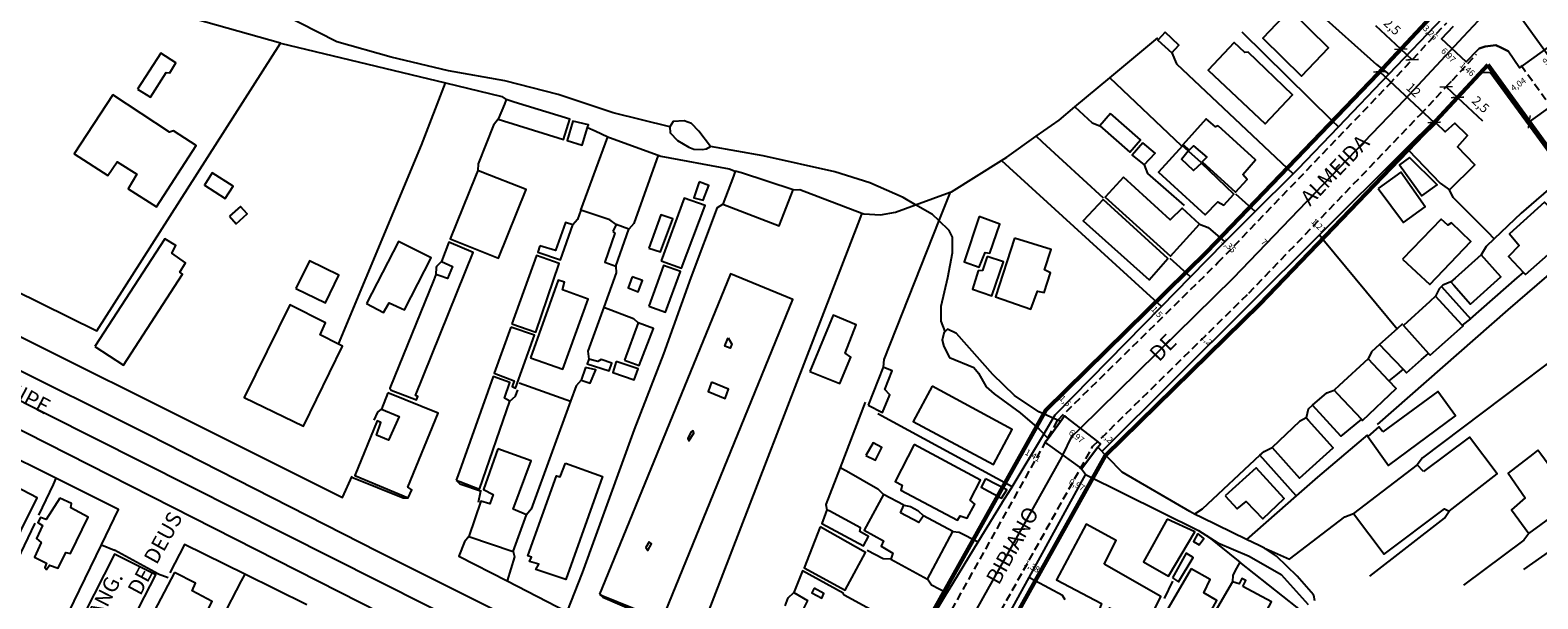
# Model space of a CAD drawing. Units: millimetres. Extents: x 177072 to 181006, y 1668731 to 16688982299.
# Drawn here: x 180309 to 180552, y 1671285 to 1671377 of the extents above; entities that cross this region are included whole.
import ezdxf
from ezdxf.enums import TextEntityAlignment as Align

# ---------------------------------------------------------------- set-up
doc = ezdxf.new("R2010")
doc.units = ezdxf.units.MM
doc.header["$LTSCALE"] = 5
doc.header["$MEASUREMENT"] = 0
doc.header["$PDMODE"] = 2
doc.header["$PDSIZE"] = -2
doc.linetypes.add('DASHED2', pattern=[0.375, 0.25, -0.125])
for name, color, linetype in [('Cotas Coordenadas', 7, 'Continuous'), ('T-MFIO-EXI', 7, 'DASHED2'), ('V-ARROIO', 144, 'Continuous'), ('V-EDIFICACAO', 2, 'Continuous'), ('V-LAGOA', 150, 'Continuous'), ('V-LOTE', 1, 'Continuous'), ('V-NOME_DOS_LOGRADOUROS', 7, 'Continuous'), ('V-PONTE_VIADUTO_PASSARELA', 2, 'Continuous'), ('V-QUADRA', 2, 'Continuous'), ('V-TEMPLO', 4, 'Continuous'), ('V-TESTADA', 5, 'Continuous')]:
    doc.layers.add(name, color=color, linetype=linetype)
doc.layers.add('Traçado Viario', color=7, linetype='Continuous', lineweight=60)
doc.layers.add('V-CRUZAMENTO', color=1, linetype='Continuous', plot=False)
doc.layers.add('V-EIXO_DE_LOGRADOURO', color=3, linetype='Continuous', plot=False)
doc.styles.get("Standard").update_dxf_attribs({"font": 'ARIAL.TTF'})
doc.dimstyles.new('DAI', dxfattribs={"dimtxt": 2.5, "dimasz": 2, "dimexe": 1.25, "dimexo": 0.625, "dimtad": 1, "dimzin": 0, "dimdsep": 46, "dimtxsty": 'Standard', "dimblk": 'ARCHTICK', "dimblk1": 'ARCHTICK', "dimcen": 0, "dimadec": 0, "dimazin": 0, "dimtfac": 1, "dimtmove": 0, "dimatfit": 3, "dimldrblk": 'ARCHTICK', "dimfxl": 0, "dimarcsym": 0})
doc.dimstyles.new('ISO-25', dxfattribs={"dimtxt": 1.5, "dimasz": 1.5, "dimexe": 1.25, "dimexo": 0.625, "dimtad": 1, "dimtxsty": 'Standard', "dimblk": 'ARCHTICK', "dimcen": 0, "dimadec": 0, "dimazin": 0, "dimtfac": 1, "dimtmove": 0, "dimatfit": 3, "dimldrblk": 'ARCHTICK', "dimfxl": 0, "dimarcsym": 0})

# ---------------------------------------------------------------- blocks, each defined once
blk = doc.blocks.new('_ArchTick')
at = {"color": 0, "linetype": 'ByBlock', "const_width": 0.15}
blk.add_lwpolyline([(-0.5, -0.5), (0.5, 0.5)], dxfattribs=at)
blk = doc.blocks.new('*D129')
at = {"layer": 'Cotas Coordenadas', "color": 0, "lineweight": -2}
blk.add_line((180492.4, 1671393.4), (180500.32, 1671407.38), dxfattribs=at)
at = {"layer": 'Defpoints', "color": 0}
for p in [(180500.32, 1671407.38), (180475.68, 1671363.87)]:
    blk.add_point(p, dxfattribs=at)
at = {"layer": 'Cotas Coordenadas', "color": 0, "lineweight": -2, "xscale": 2, "yscale": 2, "zscale": 2, "rotation": 60.47660336350408}
blk.add_blockref('_ArchTick', (180500.32, 1671407.38), dxfattribs=at)
at = {"layer": 'Cotas Coordenadas', "color": 0, "insert": (180493.72, 1671399.59), "char_height": 2.5, "attachment_point": 5, "rotation": 60.4766}
blk.add_mtext('R50.00', dxfattribs=at)
blk = doc.blocks.new('_Oblique')
at = {"color": 0, "linetype": 'ByBlock', "lineweight": -2}
blk.add_line((-0.5, -0.5), (0.5, 0.5), dxfattribs=at)
blk = doc.blocks.new('*D185')
at = {"layer": 'Cotas Coordenadas', "color": 0, "lineweight": -2}
for p, q in [((180561.99, 1671376.33), (180565.79, 1671371.07)), ((180565.06, 1671372.08), (180550.8, 1671361.77)), ((180547.73, 1671366.01), (180551.53, 1671360.76))]:
    blk.add_line(p, q, dxfattribs=at)
at = {"layer": 'Defpoints', "color": 0}
for p in [(180561.62, 1671376.83), (180547.36, 1671366.52), (180550.8, 1671361.77)]:
    blk.add_point(p, dxfattribs=at)
at = {"layer": 'Cotas Coordenadas', "color": 0, "lineweight": -2, "xscale": 1.5, "yscale": 1.5, "zscale": 1.5}
for p, rotation in [((180565.06, 1671372.08), 35.87635542661664), ((180550.8, 1671361.77), 215.8763554266166)]:
    blk.add_blockref('_ArchTick', p, dxfattribs=dict(at, rotation=rotation))
at = {"layer": 'Cotas Coordenadas', "color": 0, "insert": (180557.04, 1671368.16), "char_height": 1.5, "attachment_point": 5, "rotation": 35.8764}
blk.add_mtext('17,6', dxfattribs=at)
blk = doc.blocks.new('*D206')
at = {"layer": 'Defpoints', "color": 0}
for p in [(180539.33, 1671369.7), (180540.43, 1671368.75), (180540.46, 1671368.78)]:
    blk.add_point(p, dxfattribs=at)
at = {"layer": 'V-LOTE', "color": 0, "insert": (180540.71, 1671370.19), "char_height": 1, "attachment_point": 5, "rotation": 319.1093}
blk.add_mtext('1,46', dxfattribs=at)
blk = doc.blocks.new('*D207')
at = {"layer": 'Defpoints', "color": 0}
for p in [(180533.24, 1671376.91), (180535.02, 1671374.08), (180535.54, 1671374.61)]:
    blk.add_point(p, dxfattribs=at)
at = {"layer": 'V-LOTE', "color": 0, "insert": (180534.73, 1671376.1), "char_height": 1, "attachment_point": 5, "rotation": 315.0031}
blk.add_mtext('3,26', dxfattribs=at)
blk = doc.blocks.new('*D208')
at = {"layer": 'Defpoints', "color": 0}
for p in [(180535.77, 1671374.06), (180540.62, 1671369.05), (180539.9, 1671368.36)]:
    blk.add_point(p, dxfattribs=at)
at = {"layer": 'V-LOTE', "color": 0, "insert": (180537.66, 1671372.45), "char_height": 1, "attachment_point": 5, "rotation": 314.0221}
blk.add_mtext('6,97', dxfattribs=at)
blk = doc.blocks.new('*D209')
at = {"layer": 'Defpoints', "color": 0}
for p in [(180516.43, 1671345.5), (180517.3, 1671344.67), (180516.29, 1671343.61)]:
    blk.add_point(p, dxfattribs=at)
at = {"layer": 'V-LOTE', "color": 0, "insert": (180516.7, 1671344.91), "char_height": 1, "attachment_point": 5, "rotation": 316.1356}
blk.add_mtext('1,21', dxfattribs=at)
blk = doc.blocks.new('*D210')
at = {"layer": 'Defpoints', "color": 0}
for p in [(180497.48, 1671326.26), (180498.14, 1671325.22), (180498.33, 1671325.4)]:
    blk.add_point(p, dxfattribs=at)
at = {"layer": 'V-LOTE', "color": 0, "insert": (180498.59, 1671326.5), "char_height": 1, "attachment_point": 5, "rotation": 314.4737}
blk.add_mtext('1,2', dxfattribs=at)
blk = doc.blocks.new('*D211')
at = {"layer": 'Defpoints', "color": 0}
for p in [(180482.72, 1671311.77), (180483.56, 1671310.91), (180482.09, 1671309.47)]:
    blk.add_point(p, dxfattribs=at)
at = {"layer": 'V-LOTE', "color": 0, "insert": (180482.55, 1671310.75), "char_height": 1, "attachment_point": 5, "rotation": 314.4737}
blk.add_mtext('1,2', dxfattribs=at)
blk = doc.blocks.new('*D212')
at = {"layer": 'Defpoints', "color": 0}
for p in [(180500.81, 1671341.31), (180500.93, 1671341.43), (180501.9, 1671340.49)]:
    blk.add_point(p, dxfattribs=at)
at = {"layer": 'V-LOTE', "color": 0, "insert": (180502.15, 1671341.72), "char_height": 1, "attachment_point": 5, "rotation": 316.1356}
blk.add_mtext('1,35', dxfattribs=at)
blk = doc.blocks.new('*D213')
at = {"layer": 'Defpoints', "color": 0}
for p in [(180475.3, 1671317.26), (180476.37, 1671316.2), (180475.4, 1671315.23)]:
    blk.add_point(p, dxfattribs=at)
at = {"layer": 'V-LOTE', "color": 0, "insert": (180475.73, 1671316.63), "char_height": 1, "attachment_point": 5, "rotation": 315.4169}
blk.add_mtext('1,5', dxfattribs=at)
blk = doc.blocks.new('*D214')
at = {"layer": 'Defpoints', "color": 0}
for p in [(180489.35, 1671330.91), (180490.16, 1671329.63), (180490.36, 1671329.81)]:
    blk.add_point(p, dxfattribs=at)
at = {"layer": 'V-LOTE', "color": 0, "insert": (180490.56, 1671331.01), "char_height": 1, "attachment_point": 5, "rotation": 312.7133}
blk.add_mtext('1,5', dxfattribs=at)
blk = doc.blocks.new('*D215')
at = {"layer": 'Defpoints', "color": 0}
for p in [(180504.18, 1671342.86), (180509.22, 1671338.01), (180509.94, 1671338.75)]:
    blk.add_point(p, dxfattribs=at)
at = {"layer": 'V-LOTE', "color": 0, "insert": (180507.89, 1671342.27), "char_height": 1, "attachment_point": 5, "rotation": 316.1356}
blk.add_mtext('7', dxfattribs=at)
blk = doc.blocks.new('*D216')
at = {"layer": 'Defpoints', "color": 0}
for p in [(180474.06, 1671312.02), (180479.65, 1671307.85), (180479.65, 1671307.85)]:
    blk.add_point(p, dxfattribs=at)
at = {"layer": 'V-LOTE', "color": 0, "insert": (180477.59, 1671310.92), "char_height": 1, "attachment_point": 5, "rotation": 323.1937}
blk.add_mtext('6,97', dxfattribs=at)
blk = doc.blocks.new('*D217')
at = {"layer": 'Defpoints', "color": 0}
for p in [(180469.46, 1671307.31), (180470.55, 1671306.39), (180470.68, 1671306.61)]:
    blk.add_point(p, dxfattribs=at)
at = {"layer": 'V-LOTE', "color": 0, "insert": (180470.55, 1671307.8), "char_height": 1, "attachment_point": 5, "rotation": 330.3056}
blk.add_mtext('1,41', dxfattribs=at)
blk = doc.blocks.new('*D218')
at = {"layer": 'Defpoints', "color": 0}
for p in [(180481.36, 1671299.6), (180481.67, 1671300.14), (180482.51, 1671299.66)]:
    blk.add_point(p, dxfattribs=at)
at = {"layer": 'V-LOTE', "color": 0, "insert": (180477.66, 1671303.07), "char_height": 1, "attachment_point": 5, "rotation": 330.7632}
blk.add_mtext('0,97', dxfattribs=at)
blk = doc.blocks.new('*D219')
at = {"layer": 'Defpoints', "color": 0}
for p in [(180472.74, 1671287.17), (180473.94, 1671286.49), (180473.94, 1671286.49)]:
    blk.add_point(p, dxfattribs=at)
at = {"layer": 'V-LOTE', "color": 0, "insert": (180470.39, 1671289.89), "char_height": 1, "attachment_point": 5, "rotation": 330.7632}
blk.add_mtext('1,38', dxfattribs=at)
blk = doc.blocks.new('*D225')
at = {"layer": 'Cotas Coordenadas', "color": 0, "lineweight": -2}
for p, q in [((180530.07, 1671373.51), (180526.03, 1671377.28)), ((180530.49, 1671373.97), (180530.92, 1671374.43)), ((180531.89, 1671371.81), (180530.07, 1671373.51)), ((180531.47, 1671371.35), (180531.04, 1671370.9))]:
    blk.add_line(p, q, dxfattribs=at)
at = {"layer": 'Defpoints', "color": 0}
for p in [(180530.07, 1671373.51), (180530.07, 1671373.51), (180531.89, 1671371.81)]:
    blk.add_point(p, dxfattribs=at)
at = {"layer": 'Cotas Coordenadas', "color": 0, "lineweight": -2, "xscale": 1.5, "yscale": 1.5, "zscale": 1.5}
for p, rotation in [((180530.07, 1671373.51), 136.9769374292345), ((180531.89, 1671371.81), 316.9769374292345)]:
    blk.add_blockref('_ArchTick', p, dxfattribs=dict(at, rotation=rotation))
at = {"layer": 'Cotas Coordenadas', "color": 0, "insert": (180528.54, 1671377.02), "char_height": 1.5, "attachment_point": 5, "rotation": 316.9769}
blk.add_mtext('2,5', dxfattribs=at)
blk = doc.blocks.new('*D226')
at = {"layer": 'Cotas Coordenadas', "color": 0, "lineweight": -2}
for p, q in [((180537.38, 1671367.43), (180539.21, 1671365.73)), ((180537.81, 1671367.89), (180538.24, 1671368.35)), ((180539.64, 1671366.18), (180540.06, 1671366.64)), ((180539.21, 1671365.73), (180543.24, 1671361.96))]:
    blk.add_line(p, q, dxfattribs=at)
at = {"layer": 'Defpoints', "color": 0}
for p in [(180537.38, 1671367.43), (180539.21, 1671365.73), (180539.21, 1671365.73)]:
    blk.add_point(p, dxfattribs=at)
at = {"layer": 'Cotas Coordenadas', "color": 0, "lineweight": -2, "xscale": 1.5, "yscale": 1.5, "zscale": 1.5}
for p, rotation in [((180537.38, 1671367.43), 136.9769374283243), ((180539.21, 1671365.73), 316.9769374283243)]:
    blk.add_blockref('_ArchTick', p, dxfattribs=dict(at, rotation=rotation))
at = {"layer": 'Cotas Coordenadas', "color": 0, "insert": (180542.82, 1671364.45), "char_height": 1.5, "attachment_point": 5, "rotation": 316.9769}
blk.add_mtext('2,5', dxfattribs=at)
blk = doc.blocks.new('*D227')
at = {"layer": 'Cotas Coordenadas', "color": 0, "lineweight": -2}
for p, q in [((180526.67, 1671369.87), (180535.44, 1671361.69)), ((180527.09, 1671370.32), (180527.52, 1671370.79)), ((180535.86, 1671362.14), (180536.29, 1671362.6))]:
    blk.add_line(p, q, dxfattribs=at)
at = {"layer": 'Defpoints', "color": 0}
for p in [(180526.66, 1671369.87), (180535.43, 1671361.68), (180535.44, 1671361.69)]:
    blk.add_point(p, dxfattribs=at)
at = {"layer": 'Cotas Coordenadas', "color": 0, "lineweight": -2, "xscale": 1.5, "yscale": 1.5, "zscale": 1.5}
for p, rotation in [((180526.67, 1671369.87), 136.976937430348), ((180535.44, 1671361.69), 316.976937430348)]:
    blk.add_blockref('_ArchTick', p, dxfattribs=dict(at, rotation=rotation))
at = {"layer": 'Cotas Coordenadas', "color": 0, "insert": (180531.99, 1671366.79), "char_height": 1.5, "attachment_point": 5, "rotation": 316.9769}
blk.add_mtext('12', dxfattribs=at)
blk = doc.blocks.new('*D228')
at = {"layer": 'Defpoints', "color": 0}
for p in [(180550.15, 1671369.56), (180546.87, 1671367.19), (180551.38, 1671367.86)]:
    blk.add_point(p, dxfattribs=at)
at = {"layer": 'V-LOTE', "color": 0, "insert": (180549.12, 1671367.74), "char_height": 1, "attachment_point": 5, "rotation": 35.8764}
blk.add_mtext('4,04', dxfattribs=at)
blk = doc.blocks.new('*D230')
at = {"layer": 'Defpoints', "color": 0}
for p in [(180558.28, 1671374.19), (180558.67, 1671373.65), (180550.95, 1671368.9)]:
    blk.add_point(p, dxfattribs=at)
at = {"layer": 'V-LOTE', "color": 0, "insert": (180554.28, 1671371.98), "char_height": 1, "attachment_point": 5, "rotation": 35.8764}
blk.add_mtext('9,04', dxfattribs=at)

msp = doc.modelspace()

# ---------------------------------------------------------------- linework, layer by layer
at = {"layer": 'T-MFIO-EXI'}
for points in [[(180439.07579, 1671250.06933), (180443.76579, 1671258.44933), (180474.68004, 1671313.68048), (180500.51174, 1671339.04194), (180528.14876, 1671367.79681), (180537.47321, 1671377.788)], [(180445.18421, 1671246.65067), (180449.87421, 1671255.03067), (180480.29899, 1671309.38733), (180505.48826, 1671334.11806), (180533.23124, 1671362.98319), (180542.29917, 1671372.6995)], [(180549.4756, 1671370.93577), (180562.23658, 1671353.29184), (180580.49435, 1671325.5959), (180599.16543, 1671297.8343), (180617.63654, 1671269.86691), (180637.65547, 1671242.59837), (180656.40016, 1671214.16709), (180675.95576, 1671185.37941), (180712.33174, 1671132.56438), (180712.82151, 1671131.16457)]]:
    msp.add_lwpolyline(points, dxfattribs=at)
at = {"layer": 'Traçado Viario'}
for points in [[(180436.89422, 1671251.29029), (180441.58422, 1671259.67029), (180472.67328, 1671315.21374), (180498.73441, 1671340.80046), (180526.33358, 1671369.51596), (180535.64551, 1671379.49373)], [(180447.36578, 1671245.42971), (180452.05578, 1671253.80971), (180482.30576, 1671307.85407), (180507.26559, 1671332.35954), (180535.04642, 1671361.26404), (180544.12686, 1671370.99377)], [(180544.12686, 1671370.99377), (180558.69776, 1671350.84737), (180576.91517, 1671323.21265), (180595.58728, 1671295.44952), (180614.10723, 1671267.40819), (180634.12513, 1671240.14104), (180652.82653, 1671211.77542), (180672.40659, 1671182.95173), (180708.4634, 1671130.60011), (180708.76277, 1671129.74448)]]:
    msp.add_lwpolyline(points, dxfattribs=at)
at = {"layer": 'V-ARROIO'}
for points in [[(180411.94, 1671360.97), (180402.79, 1671363.24), (180393.89, 1671366.19), (180385.29, 1671368.4), (180376.2, 1671370), (180366.93, 1671372.21), (180358.15, 1671374.67), (180342.99, 1671382.47), (180335.44, 1671386.77), (180329.12, 1671390.7), (180323.35, 1671397.89), (180317.09, 1671404.71), (180310.77, 1671411.22), (180307.45, 1671416.2)], [(180456.45, 1671327.92), (180455.77, 1671329.58), (180455.77, 1671332.04), (180456.88, 1671336.65), (180457.62, 1671340.64), (180457.62, 1671343.16), (180457.07, 1671344.26), (180455.42, 1671345.83), (180454.37, 1671346.84), (180451.66, 1671348.39), (180449.64, 1671349.54), (180444.24, 1671351.94), (180438.59, 1671353.72), (180427.05, 1671356.3), (180418.52, 1671357.78), (180418.51, 1671357.78)]]:
    msp.add_lwpolyline(points, dxfattribs=at)
at = {"layer": 'V-CRUZAMENTO'}
msp.add_lwpolyline([(180554.15, 1671379.76), (180556.77059, 1671375.95261), (180549.2401, 1671370.50617), (180547.4, 1671373.19), (180546.32, 1671373.72), (180545.39, 1671374.17), (180543.68, 1671373.96), (180542.71, 1671373.62), (180542.43, 1671373.33), (180540.60059, 1671371.44243), (180536.61116, 1671375.16564), (180538.58, 1671377.21)], dxfattribs=at)
at = {"layer": 'V-EDIFICACAO'}
for points in [[(180512.14, 1671379.86), (180507.77, 1671375.27), (180514.02, 1671369.18), (180518.39, 1671373.71), (180512.14, 1671379.86)], [(180491.99, 1671376.26), (180490.81, 1671374.98), (180493.07, 1671372.94), (180494.19, 1671374.15), (180491.99, 1671376.26)], [(180505.41, 1671373.01), (180504.87, 1671372.97), (180503.12, 1671374.57), (180498.94, 1671370.14), (180508.15, 1671361.46), (180512.56, 1671366.15), (180505.41, 1671373.01)], [(180325.96, 1671367.07), (180328.04, 1671365.74), (180330.56, 1671369.75), (180331.16, 1671369.69), (180332.12, 1671371.32), (180329.73, 1671372.85), (180325.96, 1671367.07)], [(180321.98, 1671366.12), (180315.73, 1671356.61), (180321.12, 1671353.11), (180322.65, 1671355.31), (180325.84, 1671353.33), (180324.43, 1671350.94), (180329.02, 1671348.04), (180335.4, 1671357.95), (180331.74, 1671360.35), (180331.1, 1671360.12), (180321.98, 1671366.12)], [(180385.53, 1671365.38), (180385.22, 1671364.61), (180384.23, 1671362.2), (180394.78, 1671358.91), (180395.8, 1671362.2), (180386.82, 1671364.98), (180385.53, 1671365.38)], [(180398.67, 1671360.86), (180398.8, 1671361.3), (180396.28, 1671361.91), (180395.36, 1671358.78), (180397.81, 1671358.02), (180398.67, 1671360.86)], [(180483.15, 1671363.15), (180481.43, 1671361.11), (180486.25, 1671356.9), (180487.97, 1671358.85), (180483.15, 1671363.15)], [(180500.53, 1671361.14), (180500.09, 1671360.95), (180498.59, 1671362.26), (180494.86, 1671358.05), (180495.84, 1671357.22), (180496.58, 1671357.92), (180498.71, 1671356.07), (180497.95, 1671355.34), (180503.34, 1671350.4), (180505.25, 1671352.47), (180504.55, 1671353.3), (180506.56, 1671355.63), (180500.53, 1671361.14)], [(180531.31, 1671357.19), (180536.41, 1671351.86), (180537.94, 1671350.78), (180542.02, 1671354.86), (180539.22, 1671357.73), (180540.81, 1671359.55), (180538.8, 1671361.56), (180537.24, 1671360.19), (180535.74, 1671361.59), (180531.31, 1671357.19)], [(180488.35, 1671358.4), (180486.63, 1671356.42), (180488.61, 1671354.83), (180490.36, 1671356.71), (180488.35, 1671358.4)], [(180497.85, 1671355.08), (180496.58, 1671353.9), (180494.63, 1671355.75), (180495.69, 1671357.09), (180494.79, 1671357.89), (180490.9, 1671353.68), (180498.46, 1671346.79), (180500.5, 1671348.87), (180501.46, 1671348.35), (180503.08, 1671350.11), (180497.85, 1671355.08)], [(180531.47, 1671356.04), (180529.84, 1671354.83), (180533.44, 1671349.82), (180535.93, 1671351.61), (180531.47, 1671356.04)], [(180337.99, 1671353.55), (180336.74, 1671351.54), (180340.12, 1671349.41), (180341.4, 1671351.38), (180337.99, 1671353.55)], [(180380.91, 1671353.94), (180380.54, 1671353.02), (180376.48, 1671342.87), (180384.29, 1671339.78), (180388.72, 1671350.87), (180381.57, 1671353.68), (180380.91, 1671353.94)], [(180416.69, 1671352.09), (180415.8, 1671349.53), (180417.36, 1671349.12), (180418.25, 1671351.48), (180416.69, 1671352.09)], [(180422.53, 1671353.84), (180422.22, 1671353.02), (180420.49, 1671348.51), (180429.64, 1671344.97), (180431.9, 1671350.81), (180423.52, 1671353.52), (180422.53, 1671353.84)], [(180485.26, 1671352.85), (180482.29, 1671349.63), (180492.85, 1671340.1), (180497.53, 1671345.26), (180494.73, 1671347.84), (180492.78, 1671345.96), (180485.26, 1671352.85)], [(180526.4, 1671351.03), (180530.48, 1671345.52), (180533.99, 1671348.07), (180530.06, 1671353.65), (180526.4, 1671351.03)], [(180410.54, 1671339.36), (180413.85, 1671338.15), (180417.65, 1671348.29), (180414.27, 1671349.47), (180410.54, 1671339.36)], [(180340.79, 1671346.54), (180341.88, 1671345.29), (180343.66, 1671346.95), (180342.58, 1671348.13), (180340.79, 1671346.54)], [(180481.94, 1671349.22), (180478.75, 1671345.77), (180489.4, 1671336.27), (180492.4, 1671339.71), (180481.94, 1671349.22)], [(180549.87, 1671337.47), (180550.19, 1671337.13), (180558, 1671344.02), (180557.7, 1671344.36), (180556.15, 1671346.12), (180556.63, 1671346.79), (180555.16, 1671348.35), (180554.33, 1671347.78), (180553.25, 1671348.83), (180547.6, 1671343.7), (180549.17, 1671341.79), (180547.48, 1671340.06)], [(180390.92, 1671341.75), (180390.61, 1671340.73), (180394.3, 1671339.52), (180396.28, 1671345.17), (180395.1, 1671345.55), (180393.48, 1671340.99), (180390.92, 1671341.75)], [(180402.72, 1671344.05), (180403.04, 1671343.83), (180401.42, 1671339.11), (180403.2, 1671338.47), (180405.31, 1671344.46), (180403.3, 1671345.2), (180402.72, 1671344.05)], [(180408.56, 1671341.4), (180410.44, 1671340.8), (180412.45, 1671346.12), (180410.51, 1671346.79), (180408.56, 1671341.4)], [(180461.91, 1671346.47), (180459.52, 1671339.2), (180461.91, 1671338.34), (180462.9, 1671340.67), (180463.67, 1671340.57), (180465.26, 1671345.26), (180461.91, 1671346.47)], [(180530.32, 1671339.62), (180534.72, 1671335.5), (180541.38, 1671342.46), (180538.23, 1671345.48), (180537.65, 1671345.1), (180536.6, 1671346.09), (180530.32, 1671339.62)], [(180319.07, 1671325.52), (180323.67, 1671322.49), (180333.2, 1671337.16), (180332.76, 1671337.51), (180333.71, 1671339.04), (180331.48, 1671340.57), (180332.12, 1671341.82), (180330.33, 1671342.9), (180319.07, 1671325.52)], [(180362.96, 1671332.44), (180365.67, 1671331.01), (180366.59, 1671332.57), (180369.08, 1671331.42), (180373.38, 1671339.81), (180368.09, 1671342.46), (180362.96, 1671332.44)], [(180374.15, 1671337.13), (180373.81, 1671336.28), (180366.72, 1671318.79), (180366.94, 1671318.47), (180371.02, 1671316.91), (180371.22, 1671317.45), (180370.87, 1671317.61), (180380.15, 1671340.7), (180376.25, 1671342.36), (180375.04, 1671339.23), (180376.86, 1671338.4), (180376, 1671336.46), (180374.77, 1671336.91), (180374.15, 1671337.13)], [(180467.65, 1671343), (180464.56, 1671333.53), (180470.3, 1671331.55), (180471.35, 1671334.42), (180472.44, 1671334.2), (180473.46, 1671337.42), (180472.47, 1671337.89), (180473.55, 1671341.18), (180467.65, 1671343)], [(180386.43, 1671329.16), (180390.29, 1671327.82), (180394.05, 1671338.92), (180390.41, 1671340.22), (180386.43, 1671329.16)], [(180463.22, 1671340.06), (180462.46, 1671337.8), (180461.75, 1671337.7), (180460.83, 1671334.74), (180463.99, 1671333.69), (180465.84, 1671339.2), (180463.22, 1671340.06)], [(180538.16, 1671335.92), (180538.63, 1671335.39), (180541.32, 1671332.35), (180546.2, 1671336.78), (180543.04, 1671340.29), (180538.84, 1671336.53), (180538.16, 1671335.92)], [(180351.51, 1671334.87), (180356.32, 1671332.57), (180358.46, 1671337), (180353.74, 1671339.33), (180351.51, 1671334.87)], [(180400.59, 1671285.5), (180401.15, 1671285.27), (180410.7, 1671281.35), (180431.81, 1671333.08), (180421.73, 1671337.23), (180400.97, 1671286.44), (180400.59, 1671285.5)], [(180408.56, 1671332.03), (180411.24, 1671331.04), (180413.66, 1671337.61), (180410.92, 1671338.56), (180408.56, 1671332.03)], [(180389.43, 1671323.7), (180394.66, 1671321.82), (180398.74, 1671333.14), (180394.59, 1671334.67), (180394.94, 1671335.89), (180393.89, 1671336.24), (180389.43, 1671323.7)], [(180405.85, 1671336.75), (180405.21, 1671334.96), (180406.84, 1671334.32), (180407.54, 1671336.14), (180405.85, 1671336.75)], [(180534.55, 1671324.39), (180534.82, 1671324.09), (180540.11, 1671328.84), (180539.99, 1671328.96), (180536.24, 1671332.98), (180535.64, 1671333.62), (180534.74, 1671332.79), (180530.51, 1671328.9)], [(180358.42, 1671325.88), (180355.46, 1671327.37), (180356.29, 1671329.32), (180350.55, 1671332.22), (180343.15, 1671317.26), (180352.75, 1671312.64), (180359.07, 1671325.55), (180358.42, 1671325.88)], [(180434.58, 1671321.47), (180439.43, 1671319.53), (180441.18, 1671323.8), (180440.26, 1671324.44), (180442.08, 1671329.03), (180438.35, 1671330.59), (180434.58, 1671321.47)], [(180386.24, 1671328.61), (180383.59, 1671321.18), (180386.78, 1671319.97), (180386.46, 1671319.05), (180387.03, 1671318.79), (180390.06, 1671327.31), (180386.24, 1671328.61)], [(180404.61, 1671323.29), (180407, 1671322.43), (180409.29, 1671328.42), (180406.81, 1671329.35), (180404.61, 1671323.29)], [(180421.39, 1671326.92), (180421.98, 1671325.89), (180421.7, 1671325.23), (180420.82, 1671325.58), (180420.95, 1671325.89), (180421.39, 1671326.92)], [(180400.84, 1671323.42), (180400.33, 1671323.1), (180398.87, 1671323.45), (180398.61, 1671322.71), (180402.12, 1671321.6), (180402.56, 1671322.81), (180400.84, 1671323.42)], [(180403.3, 1671323.07), (180402.76, 1671321.31), (180406.2, 1671320.13), (180406.81, 1671321.89), (180403.3, 1671323.07)], [(180523.69, 1671313.77), (180523.88, 1671313.56), (180529.3, 1671318.7), (180528.11, 1671319.98), (180524.8, 1671323.54), (180520.12, 1671319.22), (180519.28, 1671318.44), (180519.79, 1671317.9)], [(180377.43, 1671303.93), (180378.03, 1671303.7), (180381.2, 1671302.46), (180386.11, 1671316.69), (180385.25, 1671317.17), (180386.08, 1671319.69), (180383.4, 1671320.64), (180377.69, 1671304.65), (180377.43, 1671303.93)], [(180398.32, 1671322.11), (180397.62, 1671320.07), (180399.09, 1671319.59), (180399.98, 1671321.73), (180398.32, 1671322.11)], [(180443.99, 1671316.05), (180446.29, 1671314.84), (180447.47, 1671317.71), (180446.7, 1671318.54), (180447.85, 1671321.6), (180446.41, 1671322.17), (180443.99, 1671316.05)], [(180366.4, 1671318.03), (180365.35, 1671315.38), (180368.19, 1671314.2), (180366.5, 1671310.37), (180364.58, 1671311.17), (180365.28, 1671313.21), (180364.65, 1671313.5), (180361.07, 1671304.66), (180369.65, 1671301.09), (180370.29, 1671302.34), (180369.62, 1671302.78), (180374.5, 1671314.74), (180366.4, 1671318.03)], [(180418.67, 1671319.72), (180418.13, 1671318.25), (180420.87, 1671317.13), (180421.44, 1671318.63), (180418.67, 1671319.72)], [(180454.32, 1671319.08), (180451.26, 1671313.4), (180464.27, 1671306.45), (180467.24, 1671312.1), (180454.32, 1671319.08)], [(180527.13, 1671311.71), (180526.49, 1671312.51), (180524.74, 1671310.98), (180528.09, 1671306.29), (180538.9, 1671314.33), (180536.06, 1671318.25), (180527.13, 1671311.71)], [(180514.76, 1671314.01), (180513.7, 1671313.37), (180509.27, 1671309.22), (180513.7, 1671304.25), (180519.12, 1671309.13), (180515.16, 1671313.56), (180514.76, 1671314.01)], [(180415.32, 1671311.68), (180414.87, 1671310.66), (180415, 1671310.28), (180415.8, 1671311.49), (180415.7, 1671311.87), (180415.32, 1671311.68)], [(180533.7, 1671305.33), (180532.71, 1671306.39), (180522.41, 1671298.54), (180527.38, 1671292), (180537.11, 1671299.28), (180537.88, 1671298.92), (180545.63, 1671304.95), (180541.16, 1671310.85), (180533.7, 1671305.33)], [(180384.16, 1671309), (180381.84, 1671302.4), (180383.4, 1671301.63), (180382.89, 1671300.1), (180381.42, 1671300.52), (180379.48, 1671294.84), (180386.65, 1671292.42), (180388.79, 1671298.35), (180386.65, 1671299.24), (180389.52, 1671307.02), (180384.16, 1671309)], [(180443.64, 1671307.92), (180445.17, 1671307.15), (180446.19, 1671309.19), (180444.82, 1671309.96), (180443.64, 1671307.92)], [(180451.45, 1671309.67), (180448.36, 1671303.71), (180449.51, 1671303.1), (180449.25, 1671302.3), (180458.44, 1671297.46), (180458.88, 1671298.19), (180459.97, 1671297.78), (180461.21, 1671300.07), (180460.48, 1671300.71), (180462.14, 1671303.93), (180451.45, 1671309.67)], [(180552.2, 1671308.75), (180551.38, 1671308.12), (180547.41, 1671305.08), (180550.15, 1671301.09), (180547.92, 1671299.15), (180550.73, 1671295.32), (180558.1, 1671300.68), (180552.66, 1671308.12), (180552.2, 1671308.75)], [(180395.08, 1671306.65), (180401.09, 1671304.54), (180395.14, 1671287.9), (180390.32, 1671289.5), (180390.79, 1671290.38), (180389.27, 1671290.81), (180389.62, 1671291.51), (180388.98, 1671291.71), (180393.62, 1671304.64), (180394.23, 1671304.46), (180395.08, 1671306.65)], [(180501.65, 1671301.38), (180503.63, 1671299.31), (180505.06, 1671300.46), (180507.74, 1671297.68), (180511.22, 1671300.97), (180506.66, 1671305.94), (180501.65, 1671301.38)], [(180303.58, 1671304.22), (180298.44, 1671293.44), (180304.44, 1671290.41), (180309.73, 1671301.09), (180303.58, 1671304.22)], [(180462.93, 1671304.15), (180462.23, 1671302.78), (180465.55, 1671301.03), (180466.41, 1671302.37), (180462.93, 1671304.15)], [(180313.37, 1671301.03), (180311.2, 1671297.55), (180310.27, 1671297.9), (180309.86, 1671297.07), (180310.59, 1671296.63), (180309.63, 1671294.49), (180310.37, 1671293.85), (180309.28, 1671291.49), (180311.23, 1671290.51), (180310.94, 1671289.8), (180311.23, 1671289.52), (180311.71, 1671290.22), (180313.14, 1671289.71), (180314.35, 1671292.26), (180315.12, 1671292.07), (180317.99, 1671297.97), (180315.15, 1671299.47), (180315.28, 1671300.14), (180313.37, 1671301.03)], [(180449.22, 1671298.67), (180449.76, 1671299.88), (180446.45, 1671301.6), (180443.35, 1671295.83), (180446.48, 1671294.11), (180446.1, 1671293.25), (180447.98, 1671292.16), (180447.63, 1671291.17), (180453.59, 1671287.95), (180457.7, 1671295.61), (180452.92, 1671298.19), (180452.19, 1671297.07), (180449.22, 1671298.67)], [(180437.33, 1671299.15), (180436.89, 1671297.97), (180436.5, 1671296.92), (180443.23, 1671293.34), (180444.05, 1671294.84), (180442.65, 1671295.64), (180442.75, 1671296.25), (180437.79, 1671298.9), (180437.33, 1671299.15)], [(180436.24, 1671296.4), (180433.63, 1671289.77), (180440.29, 1671286.14), (180443.54, 1671292.26), (180436.24, 1671296.4)], [(180482.1, 1671290.38), (180484.05, 1671294.2), (180479.23, 1671296.82), (180474.41, 1671287.83), (180481.69, 1671284), (180481.24, 1671282.82), (180482.2, 1671282.18), (180482.96, 1671283.33), (180485.64, 1671281.93), (180485.13, 1671280.62), (180488.25, 1671279.02), (180491.28, 1671285.15), (180482.1, 1671290.38)], [(180492.3, 1671297.62), (180488.48, 1671290.76), (180492.53, 1671288.43), (180496.77, 1671295.58), (180492.3, 1671297.62)], [(180408.59, 1671293.95), (180408.05, 1671293.06), (180408.4, 1671292.55), (180408.97, 1671293.63), (180408.59, 1671293.95)], [(180497.28, 1671295.32), (180496.55, 1671294.04), (180497.47, 1671293.47), (180498.24, 1671294.49), (180497.28, 1671295.32)], [(180493.17, 1671288.18), (180494.15, 1671287.51), (180496.48, 1671291.43), (180495.4, 1671292.13), (180493.17, 1671288.18)], [(180331.93, 1671289.04), (180326.44, 1671278.58), (180333.27, 1671275.1), (180337.99, 1671284.35), (180334.76, 1671286.04), (180335.31, 1671287.28), (180331.93, 1671289.04)], [(180440.13, 1671285.34), (180439.97, 1671285.69), (180433.37, 1671289.26), (180431.97, 1671285.79), (180434.17, 1671284.51), (180433.31, 1671282.79), (180437.48, 1671280.36), (180438.15, 1671280.97), (180443.99, 1671277.72), (180443.7, 1671277.14), (180447.91, 1671274.81), (180450.5, 1671279.73), (180440.13, 1671285.34)], [(180496.16, 1671289.61), (180491.83, 1671282.12), (180492.5, 1671281.48), (180491.79, 1671280.11), (180494.12, 1671278.8), (180495.05, 1671280.14), (180497.38, 1671279.12), (180500.31, 1671284.48), (180498.24, 1671285.75), (180499.26, 1671287.89), (180496.16, 1671289.61)], [(180435.25, 1671286.49), (180434.87, 1671285.75), (180436.5, 1671284.89), (180436.85, 1671285.63), (180435.25, 1671286.49)], [(180504.55, 1671286.77), (180505, 1671287.73), (180504.36, 1671288.05), (180503.91, 1671287.19), (180502.86, 1671287.51), (180497.82, 1671278.83), (180498.05, 1671278.35), (180505, 1671274.85), (180506.08, 1671276.51), (180507.17, 1671276.06), (180507.87, 1671277.3), (180506.94, 1671278), (180508.09, 1671280.27), (180507.39, 1671280.97), (180509.18, 1671284.29), (180504.55, 1671286.77)]]:
    msp.add_lwpolyline(points, close=True, dxfattribs=at)
at = {"layer": 'V-EIXO_DE_LOGRADOURO'}
for points in [[(180140.51, 1671401.38), (180147.75, 1671397.66), (180234.61, 1671352.95), (180257.99, 1671341.71), (180280.66, 1671329.76), (180303.76, 1671318.42), (180372.62, 1671283.74), (180436.52, 1671251.22), (180442.13, 1671248.36)], [(180478.28, 1671312.31), (180503, 1671336.58), (180530.69, 1671365.39), (180540.2, 1671375.58), (180546.66, 1671382.51)], [(180546.66, 1671382.51), (180549.92, 1671378), (180565.94, 1671355.85), (180584.24, 1671328.09), (180602.91, 1671300.33), (180621.33, 1671272.44), (180641.35, 1671245.17), (180660.14, 1671216.67), (180679.67, 1671187.92), (180716.38, 1671134.62), (180717.06902, 1671132.65072)], [(180475.46, 1671307.96), (180476.9, 1671310.96), (180478.28, 1671312.31)], [(180442.13, 1671248.36), (180446.82, 1671256.74), (180475.31, 1671307.64), (180475.46, 1671307.96)]]:
    msp.add_lwpolyline(points, dxfattribs=at)
at = {"layer": 'V-LAGOA'}
for points in [[(180413.2, 1671358.76), (180415.01, 1671357.68), (180415.81, 1671357.38), (180417.19, 1671357.29), (180417.87, 1671357.41), (180418.51, 1671357.78), (180418.51, 1671357.78), (180416.64, 1671360.27), (180415.44, 1671361.5), (180414.24, 1671361.96), (180412.49, 1671361.81), (180411.94, 1671360.97), (180411.94, 1671360.97), (180412, 1671360.02), (180413.2, 1671358.76)], [(180468.56, 1671314.78), (180471.6, 1671312.17), (180473.05, 1671310.64), (180473.05, 1671310.64), (180475.08, 1671313.41), (180475.08, 1671313.41), (180473.9, 1671313.93), (180473.9, 1671313.93), (180471.56, 1671314.97), (180467.66, 1671317.58), (180464.13, 1671320.96), (180458.24, 1671327.59), (180456.8, 1671328.3), (180456.45, 1671327.92), (180456.45, 1671327.92), (180456.21, 1671327.65), (180455.96, 1671326.51), (180456.24, 1671325.5), (180457.13, 1671323.72), (180461.09, 1671322.12), (180461.8, 1671321.2), (180463.06, 1671319.02), (180464.35, 1671317.88), (180468.56, 1671314.78)]]:
    msp.add_lwpolyline(points, close=True, dxfattribs=at)
msp.add_lwpolyline([(180516.18, 1671284.45), (180515.98, 1671285.29), (180515.95, 1671285.4), (180513.31, 1671288.41), (180509.99, 1671291.67), (180509.17, 1671292.21), (180508.03, 1671292.96), (180508.03, 1671292.96), (180507.17, 1671293.38), (180505.11, 1671294.37), (180505.11, 1671294.37), (180497.94, 1671297.84), (180496.73, 1671298.43), (180496.73, 1671298.43), (180495.94, 1671298.89), (180485.06, 1671305.19), (180482.73, 1671307.56), (180481.08, 1671309.24), (180481.08, 1671309.24), (180478.45, 1671305.77), (180478.45, 1671305.77), (180479.11, 1671304.9), (180479.11, 1671304.9), (180479.2, 1671304.81), (180497.37, 1671295.78), (180497.37, 1671295.78), (180500.5, 1671293.81), (180505.54, 1671291.66), (180510.7, 1671288.71), (180515.06, 1671283.85)], dxfattribs=at)
at = {"layer": 'V-LOTE'}
for points in [[(180528.13, 1671369.49), (180536.88, 1671378.63), (180524.5, 1671393.59), (180517.94, 1671399.9), (180514.24, 1671396.22), (180513.38, 1671395.11)], [(180349.06, 1671374.49), (180335.28, 1671378.35), (180325.48, 1671382.95), (180318.31, 1671387.73), (180314.7, 1671390.61), (180309.43, 1671396.19), (180299.16, 1671378.5), (180299.33, 1671377.63)], [(180506.86, 1671388.3), (180526.1, 1671371.02), (180527.1, 1671370.27), (180528.13, 1671369.49)], [(180519.98, 1671360.96), (180518.96, 1671361.96), (180504.4, 1671376.24)], [(180287.11, 1671343.93), (180288.12, 1671343.44), (180319.35, 1671328.03), (180349.06, 1671374.49)], [(180349.06, 1671374.49), (180375.68, 1671368.06)], [(180483.06, 1671368.9), (180490.82, 1671375.36)], [(180493.07, 1671372.94), (180493.82, 1671371.13), (180511.67, 1671354.31), (180512.67, 1671353.37)], [(180477.39, 1671364.19), (180483.06, 1671368.9)], [(180494.63, 1671357.88), (180483.06, 1671368.9)], [(180519.98, 1671360.96), (180528.13, 1671369.49)], [(180556.52, 1671353.15), (180554.82, 1671355.65), (180544.49, 1671369.73), (180542.91, 1671369.7), (180535.73, 1671362.19)], [(180358.42, 1671325.88), (180371.8, 1671358.01), (180375.68, 1671368.06)], [(180375.68, 1671368.06), (180384.82, 1671365.85), (180385.53, 1671365.38)], [(180471.15, 1671359.44), (180474.83, 1671362.06), (180477.39, 1671364.19)], [(180477.39, 1671364.19), (180480.19, 1671361.62), (180481.43, 1671361.11)], [(180384.23, 1671362.2), (180383.48, 1671361.24), (180380.97, 1671355.02), (180380.91, 1671353.94)], [(180397.58, 1671347.53), (180401.58, 1671358.34), (180401.95, 1671359.35)], [(180398.67, 1671360.86), (180399.87, 1671360.31), (180401.95, 1671359.35)], [(180401.95, 1671359.35), (180402.18, 1671359.24), (180410.04, 1671356.4)], [(180465.56, 1671355.54), (180466.38, 1671356.05), (180471.15, 1671359.44)], [(180482, 1671349.45), (180472.15, 1671358.52), (180471.15, 1671359.44)], [(180512.67, 1671353.37), (180513.48, 1671354.17), (180519.98, 1671360.96)], [(180495.77, 1671357.06), (180497.75, 1671355.25)], [(180530.69, 1671357.24), (180516.89, 1671343.51)], [(180410.04, 1671356.4), (180406.14, 1671345.34), (180405.31, 1671344.46)], [(180410.04, 1671356.4), (180410.51, 1671356.23), (180421.52, 1671354.2), (180422.53, 1671353.84)], [(180457.24, 1671350.4), (180457.44, 1671350.47), (180465.56, 1671355.54)], [(180465.56, 1671355.54), (180491.39, 1671331.97)], [(180488.61, 1671354.83), (180489.11, 1671353.45), (180495.03, 1671348.26)], [(180506.51, 1671347.28), (180512.67, 1671353.37)], [(180556.52, 1671353.15), (180555.52, 1671352.28), (180549.5, 1671347.01), (180545.15, 1671342.89)], [(180431.9, 1671350.81), (180432.95, 1671350.88), (180442.98, 1671347.02)], [(180451.66, 1671348.39), (180457.24, 1671350.4)], [(180457.24, 1671350.4), (180455.42, 1671345.83)], [(180506.51, 1671347.28), (180503.39, 1671350.1)], [(180545.15, 1671342.89), (180544.16, 1671343.89), (180538.5, 1671349.57), (180537.94, 1671350.78)], [(180385.65, 1671287.65), (180395.38, 1671282.65), (180397.86, 1671288.97), (180406.26, 1671312.13), (180410.98, 1671324.33), (180415.39, 1671336.65), (180419.67, 1671347.97), (180420.49, 1671348.51)], [(180397.58, 1671347.53), (180397.03, 1671346.02), (180396.28, 1671345.17)], [(180403.3, 1671345.2), (180402.28, 1671345.96), (180397.58, 1671347.53)], [(180442.98, 1671347.02), (180442.59, 1671346.02), (180414.43, 1671273.03), (180424.37, 1671268.06)], [(180442.98, 1671347.02), (180443.28, 1671346.91), (180445.98, 1671346.79), (180448.43, 1671347.22), (180451.66, 1671348.39)], [(180501.62, 1671342.4), (180503.49, 1671344.3), (180506.51, 1671347.28)], [(180455.42, 1671345.83), (180446.5, 1671323.38), (180446.41, 1671322.17)], [(180497.53, 1671345.26), (180498.91, 1671344.71), (180501.62, 1671342.4)], [(180516.89, 1671343.51), (180481.75, 1671308.56)], [(180496.07, 1671336.73), (180501.62, 1671342.4)], [(180516.89, 1671343.51), (180517.72, 1671342.51), (180529.44, 1671328.37)], [(180526.29, 1671312.91), (180547.38, 1671331.41), (180561.48, 1671343.53), (180562.48, 1671344.39)], [(180545.15, 1671342.89), (180543.85, 1671341.66), (180543.04, 1671340.29)], [(180496.07, 1671336.73), (180492.78, 1671339.71)], [(180283.96, 1671338.58), (180359.05, 1671301.1), (180360.61, 1671304.59)], [(180375.04, 1671339.23), (180374.23, 1671338.43), (180374.17, 1671338.28), (180374.15, 1671337.13)], [(180403.2, 1671338.47), (180403.29, 1671337.39), (180401.26, 1671331.83)], [(180541.31, 1671329.96), (180548.87, 1671336.59), (180549.87, 1671337.47)], [(180491.39, 1671331.97), (180496.07, 1671336.73)], [(180536.64, 1671335.19), (180536.24, 1671334.79), (180535.64, 1671333.62)], [(180538.16, 1671335.92), (180536.84, 1671335.39), (180536.64, 1671335.19)], [(180536.64, 1671335.19), (180541.31, 1671329.96)], [(180569.25, 1671334.45), (180533.55, 1671307.54), (180532.71, 1671306.39)], [(180401.26, 1671331.83), (180398.68, 1671324.73), (180398.87, 1671323.45)], [(180401.26, 1671331.83), (180406.08, 1671330), (180406.81, 1671329.35)], [(180467.28, 1671302.84), (180472.37, 1671311.36), (180473.9, 1671313.93), (180474.21, 1671314.45), (180491.39, 1671331.97)], [(180541.31, 1671329.96), (180539.99, 1671328.96)], [(180529.44, 1671328.37), (180526.61, 1671325.82)], [(180530.31, 1671329.15), (180529.44, 1671328.37)], [(180526.61, 1671325.82), (180525.3, 1671324.65), (180524.8, 1671323.54)], [(180526.61, 1671325.82), (180527.58, 1671324.81), (180530.45, 1671321.83)], [(180530.45, 1671321.83), (180530.99, 1671321.27), (180533.41, 1671323.39), (180534.55, 1671324.39)], [(180530.45, 1671321.83), (180529.45, 1671321.04), (180529.17, 1671320.82), (180528.11, 1671319.98)], [(180386.11, 1671316.69), (180387, 1671317.5), (180387.37, 1671318.52)], [(180387.61, 1671319.63), (180395.88, 1671316.67)], [(180397.62, 1671320.07), (180396.79, 1671319.18), (180395.88, 1671316.67)], [(180515.76, 1671316.05), (180518.12, 1671318.05), (180519.28, 1671318.44)], [(180364.2, 1671313.63), (180364.79, 1671314.9), (180365.35, 1671315.38)], [(180395.88, 1671316.67), (180389.55, 1671299.23), (180388.79, 1671298.35)], [(180443.53, 1671316.5), (180439.49, 1671305.98)], [(180515.76, 1671316.05), (180515.11, 1671315.37), (180514.76, 1671314.01)], [(180523.69, 1671313.77), (180522.46, 1671312.76), (180520.38, 1671311.04), (180515.76, 1671316.05)], [(180467.28, 1671302.84), (180445.53, 1671314.61)], [(180524.67, 1671311.24), (180516.57, 1671304.39), (180513.16, 1671301.41)], [(180312.76, 1671304.22), (180303.18, 1671308.98)], [(180507.29, 1671307.97), (180497.94, 1671299.26), (180496.73, 1671298.43)], [(180507.29, 1671307.97), (180507.95, 1671308.57), (180509.27, 1671309.22)], [(180513.16, 1671301.41), (180507.29, 1671307.97)], [(180439.49, 1671305.98), (180437.17, 1671299.97), (180437.33, 1671299.15)], [(180439.49, 1671305.98), (180440.49, 1671305.41), (180445.54, 1671302.5), (180446.45, 1671301.6)], [(180312.76, 1671304.22), (180312.29, 1671303.21), (180309.96, 1671298.25)], [(180320.13, 1671293.5), (180322.89, 1671299.19), (180312.76, 1671304.22)], [(180479.11, 1671304.9), (180469.95, 1671288.23)], [(180381.05, 1671300.37), (180381.39, 1671302.18)], [(180467.11, 1671302.56), (180467.28, 1671302.84)], [(180513.16, 1671301.41), (180505.11, 1671294.37)], [(180449.76, 1671299.88), (180450.85, 1671299.65), (180452.03, 1671299), (180452.92, 1671298.19)], [(180461.78, 1671293.97), (180465.69, 1671300.35)], [(180508.03, 1671292.96), (180509.17, 1671292.44), (180512.05, 1671291.19), (180521.03, 1671297.99), (180522.41, 1671298.54)], [(180525.07, 1671288.45), (180537.13, 1671297.79), (180537.88, 1671298.92)], [(180562.59, 1671298.42), (180549.9, 1671289.52)], [(180309.37, 1671296.98), (180306.49, 1671291.03), (180306.25, 1671289.64)], [(180306.76, 1671267.22), (180307.75, 1671267.98), (180320.13, 1671293.5)], [(180320.13, 1671293.5), (180322.2, 1671292.62)], [(180343.26, 1671288.73), (180333.55, 1671293.51), (180331.19, 1671288.94)], [(180379.48, 1671294.84), (180378.76, 1671293.97), (180377.86, 1671291.66), (180385.65, 1671287.65)], [(180456.71, 1671285.68), (180457.06, 1671286.27), (180461.78, 1671293.97)], [(180457.7, 1671295.61), (180458.69, 1671295.54), (180461.78, 1671293.97)], [(180498.75, 1671294.91), (180504.05, 1671290.71)], [(180550.73, 1671295.32), (180549.95, 1671294.23), (180540.17, 1671286.99)], [(180386.65, 1671292.42), (180386.86, 1671291.53), (180385.65, 1671287.65)], [(180447.63, 1671291.17), (180446.4, 1671291.23), (180443.85, 1671292.55)], [(180329.29, 1671288.79), (180330.88, 1671288.23)], [(180343.26, 1671288.73), (180342.71, 1671287.67), (180333.15, 1671269.27)], [(180353.32, 1671283.79), (180343.26, 1671288.73)], [(180504.05, 1671290.71), (180503.5, 1671289.69), (180502.9, 1671288.59), (180502.86, 1671287.51)], [(180509.43, 1671270.55), (180515.4, 1671280.28), (180513.29, 1671283.37), (180504.05, 1671290.71)], [(180456.71, 1671285.68), (180454.22, 1671286.99), (180453.59, 1671287.95)], [(180469.95, 1671288.23), (180461.37, 1671272.63), (180462.2, 1671272.07)], [(180475.82, 1671284.61), (180475.37, 1671285.28), (180470.97, 1671287.68), (180469.95, 1671288.23)], [(180491.89, 1671284.8), (180493.24, 1671287.6)], [(180424.37, 1671268.06), (180441.14, 1671259.67), (180456.71, 1671285.68)], [(180430.57, 1671283.64), (180431.09, 1671284.94), (180431.97, 1671285.79)]]:
    msp.add_lwpolyline(points, dxfattribs=at)
at = {"layer": 'V-PONTE_VIADUTO_PASSARELA'}
msp.add_lwpolyline([(180475.46, 1671307.96), (180478.14, 1671306), (180478.45, 1671305.77), (180481.08, 1671309.24), (180481.51, 1671309.81), (180480.86, 1671310.32), (180478.28, 1671312.31), (180476.01, 1671314.08), (180475.73, 1671314.29), (180475.08, 1671313.41), (180473.05, 1671310.64), (180472.61, 1671310.04), (180472.99, 1671309.76)], close=True, dxfattribs=at)
at = {"layer": 'V-QUADRA'}
for p, q in [((180542.71, 1671373.62), (180543.68, 1671373.96)), ((180543.68, 1671373.96), (180545.39, 1671374.17)), ((180545.39, 1671374.17), (180546.32, 1671373.72)), ((180546.32, 1671373.72), (180547.4, 1671373.19)), ((180542.43, 1671373.33), (180542.71, 1671373.62)), ((180281.23, 1671334.47), (180327.71, 1671311.29)), ((180473.05, 1671310.64), (180475.08, 1671313.41)), ((180475.08, 1671313.41), (180475.73, 1671314.29)), ((180475.73, 1671314.29), (180476.01, 1671314.08)), ((180327.71, 1671311.29), (180364.84, 1671292.41)), ((180472.61, 1671310.04), (180473.05, 1671310.64)), ((180472.99, 1671309.76), (180472.61, 1671310.04)), ((180478.45, 1671305.77), (180481.08, 1671309.24)), ((180481.51, 1671309.81), (180480.86, 1671310.32)), ((180481.08, 1671309.24), (180481.51, 1671309.81)), ((180478.14, 1671306), (180478.45, 1671305.77)), ((180364.84, 1671292.41), (180438.89, 1671255.43))]:
    msp.add_line(p, q, dxfattribs=at)
msp.add_lwpolyline([(180375.34, 1671277.33), (180267.55, 1671332.02)], dxfattribs=at)
at = {"layer": 'V-TEMPLO'}
msp.add_lwpolyline([(180320.57, 1671272.45), (180328.9, 1671288.66), (180322.23, 1671292), (180313.97, 1671275.8), (180313.97, 1671275.8), (180320.57, 1671272.45)], close=True, dxfattribs=at)
at = {"layer": 'V-TESTADA'}
for points in [[(180535.73, 1671362.19), (180530.69, 1671357.24)], [(180360.58, 1671304.41), (180368.89, 1671301.06), (180369.65, 1671301.09)], [(180377.43, 1671303.93), (180378.03, 1671303.31), (180381.54, 1671302.13)], [(180465.67, 1671300.31), (180467.11, 1671302.56)], [(180329.34, 1671288.76), (180322.2, 1671292.62)], [(180400.59, 1671285.5), (180401.15, 1671285.01), (180409.75, 1671281.33), (180410.7, 1671281.35)]]:
    msp.add_lwpolyline(points, dxfattribs=at)

# ---------------------------------------------------------------- texts
at = {"layer": 'V-NOME_DOS_LOGRADOUROS'}
for s, rotation, p in [('ALMEIDA', 46, (180515.94295, 1671347.51161)), ('DE', 46, (180491.55295, 1671322.36158)), ('SERGIPE', 332, (180298.5, 1671320.23)), ('BIBIANO', 61, (180465.78283, 1671286.48605))]:
    msp.add_text(s, height=2.50002, rotation=rotation, dxfattribs=at).set_placement(p, align=Align.BOTTOM_LEFT)
for s, rotation, p in [('DEUS', 61.0195264, (180330.07541, 1671294.62877)), ('DE', 61.6404241, (180326.34595, 1671287.64741)), ('I. EVANG.', 62.5933202, (180319.24521, 1671282.48418))]:
    msp.add_text(s, height=2.50002, rotation=rotation, dxfattribs=at).set_placement(p, align=Align.MIDDLE_CENTER)

# ---------------------------------------------------------------- dimensions: what is measured, and where the dimension line sits
at = {"layer": 'Cotas Coordenadas'}
dim = msp.add_radius_dim(center=(180475.68392, 1671363.87324), mpoint=(180500.32287, 1671407.38096), dimstyle='DAI', override={"dimdsep": 0, "dimblk2": 'Oblique'}, dxfattribs=at)
dim.commit()
dim.dimension.update_dxf_attribs({"geometry": '*D129', "text_midpoint": (180495.37777, 1671398.64885), "dimtype": 164})
for p1, p2, distance, picture, middle in [((180531.89337, 1671371.80918), (180530.06567, 1671373.51491), 0, '*D225', (180528.54189, 1671377.02493)), ((180526.66176, 1671369.86761), (180535.43471, 1671361.68009), 0.00682, '*D227', (180531.99314, 1671366.78632)), ((180537.38326, 1671367.43209), (180539.21096, 1671365.72636), 0, '*D226', (180542.81769, 1671364.44823))]:
    dim = msp.add_aligned_dim(p1=p1, p2=p2, distance=distance, dimstyle='ISO-25', dxfattribs=at)
    dim.commit()
    dim.dimension.update_dxf_attribs({"geometry": picture, "text_midpoint": middle})
dim = msp.add_linear_dim(base=(180550.7995, 1671361.76787), p1=(180561.62416, 1671376.83337), p2=(180547.36317, 1671366.5191), angle=215.8763554, dimstyle='ISO-25', dxfattribs=at)
dim.commit()
dim.dimension.update_dxf_attribs({"geometry": '*D185', "text_midpoint": (180557.93, 1671366.925), "dimtype": 161})
at = {"layer": 'V-LOTE'}
for base, p1, p2, angle, picture, middle in [((180535.01619, 1671374.0818), (180533.23708, 1671376.91308), (180535.54237, 1671374.60804), 315.0031123, '*D207', (180533.86354, 1671375.23432)), ((180539.90296, 1671368.36162), (180535.77327, 1671374.0636), (180540.61697, 1671369.05167), 314.0221163, '*D208', (180536.77991, 1671371.59314)), ((180558.67232, 1671373.64557), (180550.95073, 1671368.89618), (180558.2757, 1671374.19396), 35.8763565, '*D230', (180554.99363, 1671370.98496)), ((180540.46346, 1671368.7835), (180539.32988, 1671369.70474), (180540.43358, 1671368.749), 319.1093437, '*D206', (180539.91161, 1671369.26137)), ((180551.3758, 1671367.8648), (180546.87445, 1671367.19483), (180550.14799, 1671369.56243), 35.8763554, '*D228', (180549.83639, 1671366.75142)), ((180516.28888, 1671343.60939), (180516.43175, 1671345.5042), (180517.30414, 1671344.66572), 316.135626, '*D209', (180515.85268, 1671344.02863)), ((180500.81453, 1671341.30516), (180501.90368, 1671340.49018), (180500.93036, 1671341.42567), 136.135626, '*D212', (180501.30119, 1671340.83741)), ((180509.93632, 1671338.74603), (180504.17802, 1671342.85651), (180509.22489, 1671338.00583), 316.135626, '*D215', (180507.11115, 1671341.46137)), ((180490.1644, 1671329.62553), (180489.34531, 1671330.91083), (180490.3628, 1671329.8087), 312.7133196, '*D214', (180489.65565, 1671330.1766)), ((180498.13512, 1671325.2171), (180497.48436, 1671326.25986), (180498.32506, 1671325.40358), 314.4737217, '*D210', (180497.71477, 1671325.64524)), ((180475.40353, 1671315.2254), (180475.29918, 1671317.25645), (180476.36753, 1671316.20353), 315.4169429, '*D213', (180474.86935, 1671315.75186)), ((180482.09275, 1671309.46676), (180482.72319, 1671311.7674), (180483.56389, 1671310.91112), 314.4737217, '*D211', (180481.6724, 1671309.8949)), ((180470.55258, 1671306.38527), (180469.45578, 1671307.30827), (180470.68062, 1671306.60979), 330.3055902, '*D217', (180469.94016, 1671306.73451)), ((180481.36263, 1671299.59627), (180482.51216, 1671299.66402), (180481.66573, 1671300.13779), 150.763172, '*D218', (180477.0661, 1671302.00114))]:
    dim = msp.add_linear_dim(base=base, p1=p1, p2=p2, angle=angle, dimstyle='ISO-25', override={"dimtxt": 1, "dimse1": 1, "dimse2": 1, "dimsd1": 1, "dimsd2": 1}, dxfattribs=at)
    dim.commit()
    dim.dimension.update_dxf_attribs({"geometry": picture, "text_midpoint": middle, "dimtype": 161})
for p1, p2, picture, middle in [((180474.065, 1671312.025), (180479.64564, 1671307.84919), '*D216', (180477.5898, 1671310.91867)), ((180472.74065, 1671287.16861), (180473.94485, 1671286.49458), '*D219', (180470.392, 1671289.88814))]:
    dim = msp.add_aligned_dim(p1=p1, p2=p2, distance=0, dimstyle='ISO-25', override={"dimtxt": 1, "dimse1": 1, "dimse2": 1, "dimsd1": 1, "dimsd2": 1}, dxfattribs=at)
    dim.commit()
    dim.dimension.update_dxf_attribs({"geometry": picture, "text_midpoint": middle})

doc.saveas('drawing.dxf')
